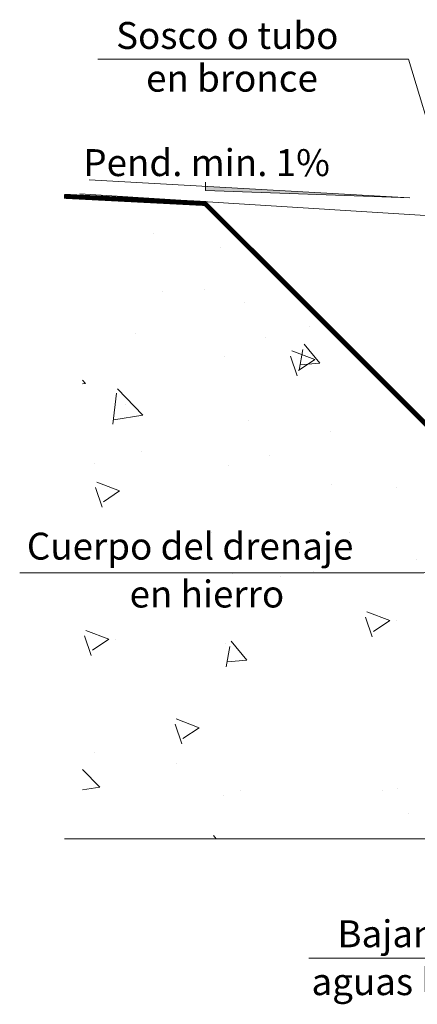
# Model space of a CAD drawing. Units: millimetres. Extents: x 2517 to 2811, y 1862 to 2025.
# Drawn here: x 2674 to 2675, y 1874 to 1875 of the extents above; entities that cross this region are included whole.
import ezdxf

# ---------------------------------------------------------------- set-up
doc = ezdxf.new("R2010")
doc.units = ezdxf.units.MM
doc.layers.add('HS TEXTOS', color=7, linetype='Continuous', lineweight=20)
doc.styles.add('ROMAND', font='simplex.shx')

msp = doc.modelspace()

# ---------------------------------------------------------------- linework, layer by layer
at = {"layer": 'HS TEXTOS'}
for p, q in [((2674.3897, 1875.0571), (2674.3897, 1875.0571)), ((2674.4696, 1875.04), (2674.4696, 1875.04)), ((2674.4008, 1874.9877), (2674.4008, 1874.9877)), ((2674.4497, 1874.9899), (2674.4497, 1874.9899)), ((2674.4979, 1874.9749), (2674.4979, 1874.9749)), ((2674.575, 1874.9465), (2674.575, 1874.9465)), ((2674.3679, 1874.9378), (2674.3679, 1874.9378)), ((2674.5229, 1874.9331), (2674.5229, 1874.9331)), ((2674.581, 1874.9071), (2674.5538, 1874.9175)), ((2674.5624, 1874.8945), (2674.5669, 1874.9188)), ((2674.5871, 1874.9028), (2674.5684, 1874.9251)), ((2674.4744, 1874.9109), (2674.4744, 1874.9109)), ((2674.5602, 1874.8878), (2674.5524, 1874.9112)), ((2674.581, 1874.9071), (2674.5617, 1874.8941)), ((2674.5871, 1874.9028), (2674.5639, 1874.9008)), ((2674.3088, 1874.8785), (2674.3053, 1874.8827)), ((2674.3088, 1874.8785), (2674.3053, 1874.8782)), ((2674.3771, 1874.8409), (2674.3469, 1874.8723)), ((2674.3412, 1874.8301), (2674.3455, 1874.8669)), ((2674.356, 1874.854), (2674.356, 1874.854)), ((2674.3771, 1874.8409), (2674.3426, 1874.8355)), ((2674.5029, 1874.8347), (2674.5029, 1874.8347)), ((2674.6, 1874.8219), (2674.6, 1874.8219)), ((2674.3748, 1874.7974), (2674.3748, 1874.7974)), ((2674.5269, 1874.7927), (2674.5269, 1874.7927)), ((2674.3198, 1874.7839), (2674.3198, 1874.7839)), ((2674.4791, 1874.7817), (2674.4791, 1874.7817)), ((2674.3287, 1874.7316), (2674.3209, 1874.755)), ((2674.3494, 1874.7509), (2674.3223, 1874.7613)), ((2674.601, 1874.7585), (2674.601, 1874.7585)), ((2674.6782, 1874.7544), (2674.6782, 1874.7544)), ((2674.3494, 1874.7509), (2674.3301, 1874.7379)), ((2674.4147, 1874.6929), (2674.4147, 1874.6929)), ((2674.458, 1874.701), (2674.458, 1874.701)), ((2674.6218, 1874.7017), (2674.6218, 1874.7017)), ((2674.3344, 1874.6875), (2674.3344, 1874.6875)), ((2674.6049, 1874.6817), (2674.6049, 1874.6817)), ((2674.4102, 1874.6731), (2674.4102, 1874.6731)), ((2674.702, 1874.6689), (2674.702, 1874.6689)), ((2674.4838, 1874.6526), (2674.4838, 1874.6526)), ((2674.54, 1874.6495), (2674.54, 1874.6495)), ((2674.5794, 1874.6552), (2674.5794, 1874.6552)), ((2674.6493, 1874.5777), (2674.6415, 1874.6011)), ((2674.6701, 1874.597), (2674.6429, 1874.6074)), ((2674.6701, 1874.597), (2674.6508, 1874.584)), ((2674.6777, 1874.5965), (2674.6777, 1874.5965)), ((2674.3157, 1874.5554), (2674.3078, 1874.5788)), ((2674.3364, 1874.5747), (2674.3093, 1874.5851)), ((2674.3364, 1874.5747), (2674.3171, 1874.5617)), ((2674.344, 1874.5742), (2674.344, 1874.5742)), ((2674.4751, 1874.5696), (2674.4751, 1874.5696)), ((2674.4759, 1874.5417), (2674.4803, 1874.566)), ((2674.5005, 1874.55), (2674.4818, 1874.5723)), ((2674.5005, 1874.55), (2674.4773, 1874.548)), ((2674.4231, 1874.4503), (2674.4152, 1874.4738)), ((2674.4438, 1874.4696), (2674.4167, 1874.4801)), ((2674.4438, 1874.4696), (2674.4245, 1874.4566)), ((2674.32, 1874.4401), (2674.32, 1874.4401)), ((2674.4171, 1874.4273), (2674.4171, 1874.4273)), ((2674.3257, 1874.3988), (2674.3053, 1874.42)), ((2674.3257, 1874.3988), (2674.3053, 1874.3956)), ((2674.4725, 1874.3886), (2674.4725, 1874.3886)), ((2674.4932, 1874.3944), (2674.4932, 1874.3944)), ((2674.6621, 1874.3951), (2674.6621, 1874.3951)), ((2674.6796, 1874.3973), (2674.6796, 1874.3973)), ((2674.6924, 1874.3671), (2674.6924, 1874.3671)), ((2674.4642, 1874.3375), (2674.4607, 1874.3416))]:
    msp.add_line(p, q, dxfattribs=at)
for points in [[(2674.8332, 1874.7983), (2674.6924, 1875.2639), (2674.3234, 1875.2639)], [(2674.3131, 1875.1207), (2674.694, 1875.0993), (2674.4515, 1875.1079), (2674.4515, 1875.1179)], [(2674.889, 1875.0672), (2674.302, 1875.1039)], [(2674.8162, 1874.701), (2674.7108, 1874.6537), (2674.2307, 1874.6537)], [(2674.2841, 1874.3375), (2675.0113, 1874.3375)], [(2675.0225, 1874.2996), (2674.9186, 1874.1958), (2674.5739, 1874.1958)]]:
    msp.add_lwpolyline(points, dxfattribs=at)
at = {"layer": 'HS TEXTOS', "const_width": 0.00582}
msp.add_lwpolyline([(2674.2834, 1875.101), (2674.4508, 1875.0924), (2674.8533, 1874.6899)], dxfattribs=at)
at = {"layer": 'HS TEXTOS'}
msp.add_solid([(2674.4515, 1875.113), (2674.4515, 1875.1079), (2674.694, 1875.0993)], dxfattribs=at)

# ---------------------------------------------------------------- texts
at = {"layer": 'HS TEXTOS', "style": 'ROMAND'}
for s, p in [('Sosco o tubo', (2674.3452, 1875.2761)), ('en bronce', (2674.3808, 1875.2253)), ('Pend. min. 1%', (2674.3063, 1875.125)), ('Cuerpo del drenaje', (2674.2392, 1874.6693)), ('en hierro', (2674.3612, 1874.6124)), ('Bajante de', (2674.608, 1874.2087)), ('aguas lluvias', (2674.5772, 1874.1518))]:
    msp.add_text(s, height=0.032, dxfattribs=at).set_placement(p)

doc.saveas('drawing.dxf')
